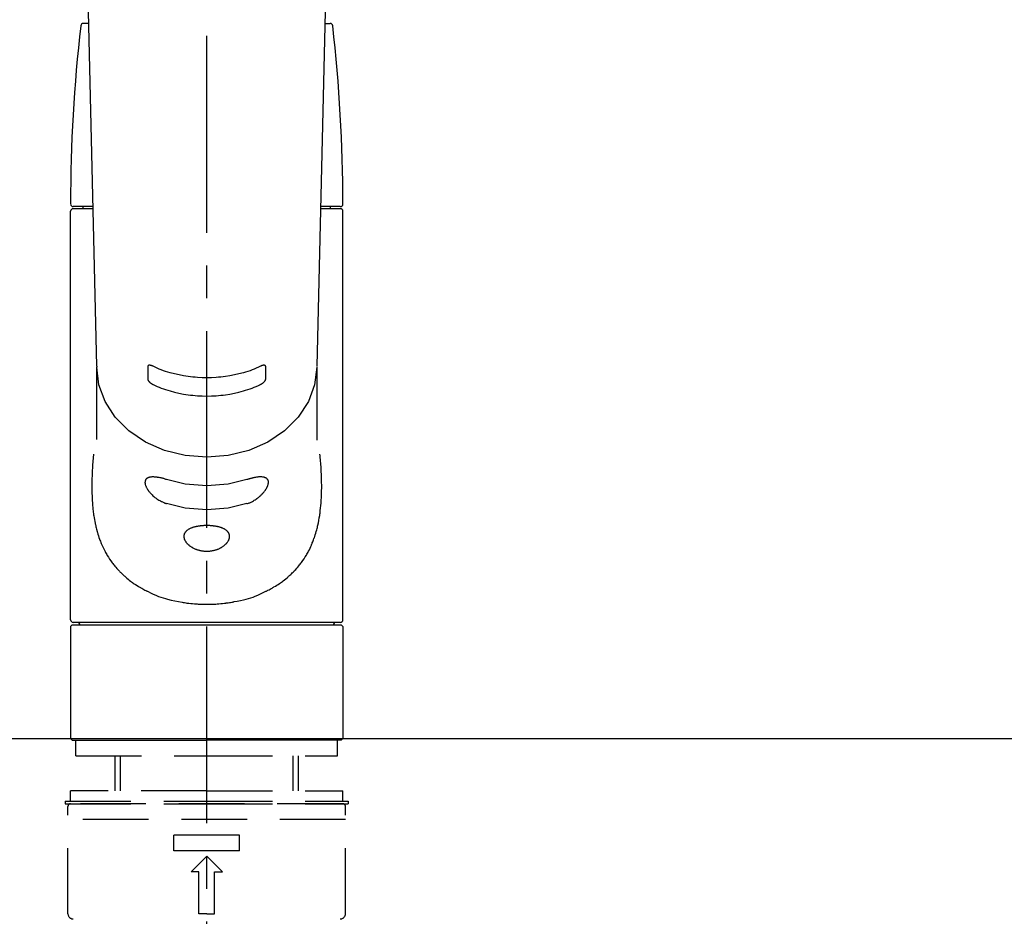
# Model space of a CAD drawing. Extents: x 163 to 26287, y 210 to 8610.
# Drawn here: x 15262 to 15449, y 2861 to 3032 of the extents above; entities that cross this region are included whole.
import ezdxf

# ---------------------------------------------------------------- set-up
doc = ezdxf.new("R2010")
doc.units = 0
doc.header["$LTSCALE"] = 50
doc.header["$MEASUREMENT"] = 0
for name, pattern in [('CENTER2', [1.125, 0.75, -0.125, 0.125, -0.125]), ('DASHED', [0.75, 0.5, -0.25]), ('HIDDEN', [0.375, 0.25, -0.125])]:
    doc.linetypes.add(name, pattern=pattern)
doc.layers.add('126-甲板', color=2, linetype='CONTINUOUS')
doc.layers.add('150-機器', color=8, linetype='CONTINUOUS')

msp = doc.modelspace()

# ---------------------------------------------------------------- linework, layer by layer
at = {"layer": '126-甲板'}
msp.add_lwpolyline([(14888.25, 2895.11), (16854.25, 2895.11), (16854.25, 2855.11), (14888.25, 2855.11)], close=True, dxfattribs=at)
at = {"layer": '150-機器', "color": 161, "linetype": 'CENTER2'}
msp.add_line((15297.39, 2822.73), (15297.39, 3154.72), dxfattribs=at)
at = {"layer": '150-機器', "color": 13, "linetype": 'Continuous'}
for p, q in [((15276.44, 2966.06), (15274.45, 3050.87)), ((15320.32, 3050.87), (15318.33, 2966.06)), ((15274.91, 3031.35), (15273.9, 3031.35)), ((15319.87, 3031.35), (15320.88, 3031.35)), ((15275.7, 2996.45), (15271.96, 2996.45)), ((15273.85, 2996.05), (15273.85, 2996.45)), ((15322.82, 2996.45), (15319.07, 2996.45)), ((15320.93, 2996.05), (15320.93, 2996.45)), ((15271.46, 2917.75), (15271.46, 2995.55)), ((15275.71, 2996.05), (15271.96, 2996.05)), ((15322.82, 2996.05), (15319.06, 2996.05)), ((15323.32, 2917.75), (15323.32, 2995.55)), ((15276.44, 2966.08), (15276.44, 2965.85)), ((15276.44, 2952.06), (15276.44, 2965.85)), ((15318.34, 2966.08), (15318.33, 2965.96)), ((15318.33, 2965.85), (15318.33, 2951.96)), ((15271.76, 2916.76), (15271.46, 2916.46)), ((15271.46, 2916.46), (15271.46, 2906.29)), ((15271.76, 2916.76), (15297.39, 2916.76)), ((15271.96, 2917.26), (15322.82, 2917.26)), ((15297.39, 2916.76), (15323.02, 2916.76)), ((15323.32, 2916.46), (15323.02, 2916.76)), ((15323.32, 2916.46), (15323.32, 2895.11)), ((15271.46, 2906.29), (15271.46, 2895.11)), ((15271.46, 2895.11), (15271.76, 2894.82)), ((15271.76, 2894.82), (15297.39, 2894.82)), ((15323.02, 2894.82), (15297.39, 2894.82)), ((15323.02, 2894.82), (15323.32, 2895.11))]:
    msp.add_line(p, q, dxfattribs=at)
at = {"layer": '150-機器', "color": 161, "linetype": 'HIDDEN', "ltscale": 4}
msp.add_line((14995.75, 2895.11), (15598.75, 2895.11), dxfattribs=at)
at = {"layer": '150-機器', "color": 13, "linetype": 'DASHED', "ltscale": 0.5}
for p, q in [((15272.45, 2891.82), (15272.45, 2894.82)), ((15322.32, 2891.82), (15322.32, 2894.82)), ((15272.45, 2891.82), (15297.39, 2891.82)), ((15279.93, 2885.18), (15279.93, 2891.82)), ((15280.95, 2885.18), (15280.95, 2891.82)), ((15297.39, 2891.82), (15322.32, 2891.82)), ((15313.83, 2885.18), (15313.83, 2891.82)), ((15314.84, 2885.18), (15314.84, 2891.82)), ((15297.39, 2885.18), (15271.46, 2885.18)), ((15271.46, 2883.19), (15271.46, 2885.18)), ((15297.39, 2885.18), (15323.32, 2885.18)), ((15323.32, 2883.19), (15323.32, 2885.18)), ((15270.46, 2883.19), (15297.39, 2883.19)), ((15270.46, 2883.19), (15270.46, 2882.69)), ((15270.46, 2882.69), (15297.39, 2882.69)), ((15270.96, 2861.75), (15270.96, 2882.19)), ((15323.32, 2882.69), (15271.46, 2882.69)), ((15297.39, 2883.19), (15324.32, 2883.19)), ((15297.39, 2882.69), (15324.32, 2882.69)), ((15323.82, 2861.75), (15323.82, 2882.19)), ((15324.32, 2883.19), (15324.32, 2882.69)), ((15323.82, 2879.7), (15270.96, 2879.7)), ((15291.15, 2873.71), (15291.15, 2876.71)), ((15303.62, 2876.71), (15291.15, 2876.71)), ((15303.62, 2873.71), (15303.62, 2876.71)), ((15303.62, 2873.71), (15291.15, 2873.71)), ((15294.4, 2869.73), (15297.39, 2872.72)), ((15300.38, 2869.73), (15297.39, 2872.72)), ((15295.89, 2869.73), (15294.4, 2869.73)), ((15295.89, 2861.75), (15295.89, 2869.73)), ((15298.88, 2861.75), (15298.88, 2869.73)), ((15298.88, 2869.73), (15300.38, 2869.73)), ((15297.39, 2861.75), (15295.89, 2861.75)), ((15297.39, 2861.75), (15298.88, 2861.75))]:
    msp.add_line(p, q, dxfattribs=at)
at = {"layer": '150-機器', "color": 13, "linetype": 'Continuous'}
for points in [[(15318.33, 2965.85), (15318.33, 2965.85), (15317.93, 2962.5), (15316.74, 2959.29), (15314.8, 2956.32), (15312.2, 2953.72), (15309.02, 2951.59), (15305.4, 2950), (15301.47, 2949.02), (15297.39, 2948.69), (15293.3, 2949.02), (15289.37, 2950), (15285.75, 2951.59), (15282.58, 2953.72), (15279.97, 2956.32), (15278.04, 2959.29), (15276.85, 2962.5), (15276.44, 2965.85)], [(15287.18, 2966.04), (15287.17, 2966.04), (15287.16, 2966.04), (15287.15, 2966.05), (15287.14, 2966.05), (15287.13, 2966.06), (15287.11, 2966.06), (15287.1, 2966.07), (15287.08, 2966.08), (15287.05, 2966.09), (15287.02, 2966.1), (15286.99, 2966.11), (15286.96, 2966.12), (15286.92, 2966.14), (15286.88, 2966.15), (15286.84, 2966.16), (15286.81, 2966.17), (15286.76, 2966.18), (15286.72, 2966.19), (15286.68, 2966.2), (15286.63, 2966.21), (15286.6, 2966.21), (15286.56, 2966.21), (15286.52, 2966.22), (15286.48, 2966.22), (15286.44, 2966.22), (15286.41, 2966.21), (15286.38, 2966.21), (15286.34, 2966.2), (15286.32, 2966.19), (15286.3, 2966.19), (15286.28, 2966.18), (15286.26, 2966.16), (15286.24, 2966.15), (15286.23, 2966.14), (15286.22, 2966.13), (15286.2, 2966.12), (15286.2, 2966.11), (15286.19, 2966.1), (15286.18, 2966.08), (15286.18, 2966.07), (15286.17, 2966.06), (15286.17, 2966.05), (15286.16, 2966.04), (15286.16, 2966.02), (15286.16, 2966.01), (15286.16, 2966), (15286.16, 2965.99), (15286.16, 2965.98), (15286.16, 2965.98), (15286.15, 2965.98), (15286.15, 2965.97), (15286.15, 2965.97)], [(15286.15, 2965.97), (15286.15, 2965.77), (15286.15, 2965.57), (15286.15, 2965.38), (15286.15, 2965.18), (15286.15, 2964.99), (15286.15, 2964.79), (15286.15, 2964.6), (15286.15, 2964.4), (15286.15, 2964.2), (15286.15, 2964.01), (15286.15, 2963.81), (15286.15, 2963.62)], [(15307.6, 2966.04), (15307.22, 2965.85), (15306.83, 2965.67), (15306.44, 2965.5), (15306.04, 2965.34), (15305.63, 2965.19), (15305.22, 2965.05), (15304.8, 2964.92), (15304.38, 2964.8), (15303.53, 2964.58), (15302.67, 2964.39), (15301.81, 2964.22), (15300.94, 2964.08), (15300.5, 2964.03), (15300.05, 2963.98), (15299.61, 2963.93), (15299.16, 2963.9), (15298.28, 2963.86), (15297.39, 2963.84), (15296.5, 2963.86), (15295.61, 2963.9), (15295.17, 2963.93), (15294.72, 2963.98), (15294.28, 2964.03), (15293.84, 2964.08), (15292.97, 2964.22), (15292.11, 2964.39), (15291.25, 2964.58), (15290.4, 2964.8), (15289.98, 2964.92), (15289.56, 2965.05), (15289.14, 2965.19), (15288.73, 2965.34), (15288.34, 2965.5), (15287.95, 2965.67), (15287.56, 2965.85), (15287.18, 2966.04)], [(15308.62, 2965.97), (15308.62, 2965.97), (15308.62, 2965.97), (15308.62, 2965.98), (15308.62, 2965.98), (15308.62, 2965.98), (15308.62, 2965.99), (15308.62, 2966), (15308.62, 2966), (15308.62, 2966.01), (15308.62, 2966.02), (15308.62, 2966.03), (15308.61, 2966.04), (15308.61, 2966.05), (15308.61, 2966.06), (15308.6, 2966.07), (15308.6, 2966.08), (15308.59, 2966.09), (15308.58, 2966.1), (15308.58, 2966.11), (15308.57, 2966.12), (15308.56, 2966.13), (15308.55, 2966.14), (15308.53, 2966.15), (15308.52, 2966.16), (15308.5, 2966.17), (15308.48, 2966.19), (15308.46, 2966.19), (15308.43, 2966.2), (15308.4, 2966.21), (15308.37, 2966.21), (15308.33, 2966.22), (15308.3, 2966.22), (15308.26, 2966.22), (15308.22, 2966.21), (15308.18, 2966.21), (15308.14, 2966.21), (15308.1, 2966.2), (15308.06, 2966.19), (15308.01, 2966.18), (15307.97, 2966.17), (15307.93, 2966.16), (15307.89, 2966.15), (15307.86, 2966.14), (15307.82, 2966.12), (15307.79, 2966.11), (15307.76, 2966.1), (15307.73, 2966.09), (15307.69, 2966.08), (15307.68, 2966.07), (15307.66, 2966.06), (15307.65, 2966.06), (15307.63, 2966.05), (15307.62, 2966.05), (15307.62, 2966.04), (15307.61, 2966.04), (15307.6, 2966.04)], [(15308.62, 2963.62), (15308.62, 2963.81), (15308.62, 2964.01), (15308.62, 2964.2), (15308.62, 2964.4), (15308.62, 2964.6), (15308.62, 2964.79), (15308.62, 2964.99), (15308.62, 2965.18), (15308.62, 2965.38), (15308.62, 2965.57), (15308.62, 2965.77), (15308.62, 2965.97)], [(15286.15, 2963.62), (15286.15, 2963.61), (15286.15, 2963.61), (15286.15, 2963.61), (15286.15, 2963.6), (15286.15, 2963.6), (15286.15, 2963.59), (15286.15, 2963.58), (15286.16, 2963.58), (15286.16, 2963.57), (15286.16, 2963.56), (15286.16, 2963.54), (15286.16, 2963.53), (15286.17, 2963.52), (15286.17, 2963.51), (15286.17, 2963.49), (15286.18, 2963.48), (15286.18, 2963.46), (15286.19, 2963.45), (15286.2, 2963.43), (15286.2, 2963.42), (15286.22, 2963.39), (15286.23, 2963.37), (15286.24, 2963.34), (15286.25, 2963.32), (15286.28, 2963.28), (15286.3, 2963.25), (15286.32, 2963.22), (15286.34, 2963.19), (15286.37, 2963.15), (15286.41, 2963.11), (15286.44, 2963.08), (15286.48, 2963.04), (15286.51, 2963.01), (15286.55, 2962.97), (15286.59, 2962.93), (15286.63, 2962.9), (15286.68, 2962.87), (15286.72, 2962.83), (15286.76, 2962.8), (15286.81, 2962.77), (15286.84, 2962.75), (15286.88, 2962.72), (15286.92, 2962.7), (15286.96, 2962.68), (15286.99, 2962.66), (15287.02, 2962.64), (15287.05, 2962.63), (15287.08, 2962.61), (15287.1, 2962.6), (15287.11, 2962.6), (15287.13, 2962.59), (15287.14, 2962.58), (15287.15, 2962.58), (15287.16, 2962.58), (15287.17, 2962.57), (15287.17, 2962.57)], [(15307.6, 2962.57), (15307.61, 2962.57), (15307.62, 2962.58), (15307.63, 2962.58), (15307.63, 2962.58), (15307.65, 2962.59), (15307.66, 2962.6), (15307.68, 2962.6), (15307.7, 2962.61), (15307.73, 2962.63), (15307.76, 2962.64), (15307.79, 2962.66), (15307.82, 2962.68), (15307.86, 2962.7), (15307.9, 2962.72), (15307.93, 2962.75), (15307.97, 2962.77), (15308.01, 2962.8), (15308.06, 2962.84), (15308.1, 2962.87), (15308.14, 2962.9), (15308.18, 2962.94), (15308.22, 2962.97), (15308.26, 2963.01), (15308.3, 2963.04), (15308.33, 2963.08), (15308.37, 2963.11), (15308.4, 2963.15), (15308.43, 2963.19), (15308.46, 2963.22), (15308.48, 2963.25), (15308.5, 2963.28), (15308.52, 2963.32), (15308.54, 2963.34), (15308.55, 2963.37), (15308.56, 2963.39), (15308.57, 2963.42), (15308.58, 2963.43), (15308.59, 2963.45), (15308.59, 2963.47), (15308.6, 2963.49), (15308.61, 2963.5), (15308.61, 2963.52), (15308.62, 2963.54), (15308.62, 2963.56), (15308.62, 2963.57), (15308.62, 2963.58), (15308.62, 2963.59), (15308.62, 2963.6), (15308.62, 2963.6), (15308.62, 2963.61), (15308.62, 2963.61), (15308.62, 2963.62)], [(15287.17, 2962.57), (15287.56, 2962.38), (15287.95, 2962.2), (15288.34, 2962.03), (15288.73, 2961.87), (15289.14, 2961.72), (15289.56, 2961.58), (15289.97, 2961.45), (15290.4, 2961.33), (15291.25, 2961.11), (15292.1, 2960.91), (15292.97, 2960.74), (15293.84, 2960.61), (15294.28, 2960.55), (15294.72, 2960.5), (15295.17, 2960.46), (15295.61, 2960.42), (15296.5, 2960.38), (15297.39, 2960.36), (15298.28, 2960.38), (15299.16, 2960.42), (15299.61, 2960.46), (15300.05, 2960.5), (15300.5, 2960.55), (15300.94, 2960.61), (15301.81, 2960.74), (15302.67, 2960.91), (15303.53, 2961.11), (15304.38, 2961.33), (15304.8, 2961.45), (15305.22, 2961.58), (15305.64, 2961.72), (15306.05, 2961.87), (15306.44, 2962.03), (15306.83, 2962.2), (15307.22, 2962.38), (15307.6, 2962.57)], [(15275.83, 2949.29), (15275.82, 2949.18), (15275.81, 2949.07), (15275.8, 2948.96), (15275.79, 2948.86), (15275.78, 2948.75), (15275.77, 2948.64), (15275.76, 2948.53), (15275.75, 2948.42), (15275.72, 2948.08), (15275.69, 2947.73), (15275.66, 2947.38), (15275.64, 2947.04), (15275.62, 2946.8), (15275.61, 2946.56), (15275.59, 2946.32), (15275.58, 2946.08), (15275.56, 2945.6), (15275.54, 2945.13), (15275.52, 2944.65), (15275.51, 2944.17), (15275.51, 2943.93), (15275.5, 2943.69), (15275.5, 2943.45), (15275.5, 2943.21), (15275.5, 2942.85), (15275.51, 2942.49), (15275.52, 2942.13), (15275.53, 2941.77), (15275.53, 2941.65), (15275.54, 2941.53), (15275.54, 2941.41), (15275.55, 2941.29), (15275.56, 2941.05), (15275.57, 2940.81), (15275.58, 2940.57), (15275.6, 2940.33), (15275.61, 2940.21), (15275.61, 2940.1), (15275.62, 2939.98), (15275.63, 2939.86), (15275.66, 2939.5), (15275.69, 2939.15), (15275.73, 2938.8), (15275.76, 2938.44), (15275.79, 2938.21), (15275.82, 2937.98), (15275.85, 2937.75), (15275.89, 2937.51), (15275.95, 2937.17), (15276.01, 2936.83), (15276.08, 2936.48), (15276.15, 2936.14), (15276.17, 2936.03), (15276.19, 2935.91), (15276.22, 2935.8), (15276.24, 2935.69), (15276.29, 2935.47), (15276.35, 2935.25), (15276.4, 2935.02), (15276.46, 2934.8), (15276.49, 2934.7), (15276.52, 2934.59), (15276.55, 2934.48), (15276.58, 2934.37), (15276.67, 2934.05), (15276.77, 2933.73), (15276.87, 2933.41), (15276.98, 2933.1), (15277.05, 2932.89), (15277.13, 2932.69), (15277.21, 2932.49), (15277.29, 2932.28), (15277.46, 2931.89), (15277.64, 2931.49), (15277.83, 2931.1), (15278.03, 2930.72), (15278.13, 2930.54), (15278.23, 2930.35), (15278.34, 2930.17), (15278.44, 2929.99), (15278.66, 2929.64), (15278.89, 2929.29), (15279.12, 2928.95), (15279.37, 2928.61), (15279.49, 2928.45), (15279.62, 2928.28), (15279.74, 2928.12), (15279.87, 2927.96), (15280.08, 2927.73), (15280.29, 2927.5), (15280.5, 2927.27), (15280.71, 2927.04), (15280.78, 2926.97), (15280.86, 2926.9), (15280.93, 2926.82), (15281, 2926.75), (15281.15, 2926.6), (15281.3, 2926.46), (15281.46, 2926.31), (15281.61, 2926.17), (15281.69, 2926.1), (15281.77, 2926.03), (15281.84, 2925.97), (15281.92, 2925.9), (15282.16, 2925.69), (15282.4, 2925.49), (15282.64, 2925.29), (15282.89, 2925.1), (15283.06, 2924.98), (15283.23, 2924.85), (15283.4, 2924.73), (15283.58, 2924.61), (15283.85, 2924.44), (15284.12, 2924.27), (15284.39, 2924.1), (15284.67, 2923.94), (15284.76, 2923.89), (15284.86, 2923.83), (15284.95, 2923.78), (15285.04, 2923.73), (15285.23, 2923.62), (15285.43, 2923.52), (15285.62, 2923.41), (15285.81, 2923.32), (15285.91, 2923.27), (15286.01, 2923.22), (15286.11, 2923.17), (15286.21, 2923.12), (15286.71, 2922.88), (15287.21, 2922.64), (15287.71, 2922.41), (15288.23, 2922.2), (15288.65, 2922.04), (15289.08, 2921.9), (15289.51, 2921.77), (15289.94, 2921.64), (15290.62, 2921.47), (15291.31, 2921.33), (15292, 2921.19), (15292.69, 2921.07), (15292.92, 2921.03), (15293.16, 2921), (15293.4, 2920.96), (15293.63, 2920.93), (15293.99, 2920.88), (15294.35, 2920.85), (15294.71, 2920.81), (15295.07, 2920.78), (15295.19, 2920.78), (15295.31, 2920.77), (15295.43, 2920.76), (15295.55, 2920.75), (15295.78, 2920.73), (15296.02, 2920.72), (15296.26, 2920.71), (15296.5, 2920.7), (15296.62, 2920.7), (15296.74, 2920.7), (15296.86, 2920.69), (15296.98, 2920.69), (15297.33, 2920.69), (15297.69, 2920.69), (15298.05, 2920.69), (15298.4, 2920.7), (15298.64, 2920.7), (15298.88, 2920.71), (15299.11, 2920.73), (15299.35, 2920.75), (15299.7, 2920.78), (15300.06, 2920.81), (15300.41, 2920.85), (15300.76, 2920.89), (15300.88, 2920.91), (15301, 2920.92), (15301.12, 2920.94), (15301.23, 2920.95), (15301.47, 2920.99), (15301.7, 2921.02), (15301.94, 2921.06), (15302.17, 2921.1), (15302.29, 2921.12), (15302.41, 2921.14), (15302.52, 2921.16), (15302.64, 2921.19), (15303.21, 2921.29), (15303.79, 2921.41), (15304.36, 2921.53), (15304.93, 2921.67), (15305.36, 2921.79), (15305.79, 2921.93), (15306.22, 2922.07), (15306.64, 2922.23), (15307.15, 2922.45), (15307.66, 2922.68), (15308.16, 2922.92), (15308.66, 2923.16), (15308.76, 2923.21), (15308.86, 2923.26), (15308.95, 2923.31), (15309.05, 2923.36), (15309.25, 2923.46), (15309.44, 2923.56), (15309.63, 2923.67), (15309.82, 2923.77), (15309.91, 2923.83), (15310, 2923.88), (15310.1, 2923.93), (15310.19, 2923.99), (15310.46, 2924.15), (15310.74, 2924.32), (15311.01, 2924.49), (15311.27, 2924.66), (15311.45, 2924.78), (15311.62, 2924.9), (15311.79, 2925.03), (15311.95, 2925.15), (15312.2, 2925.35), (15312.44, 2925.54), (15312.68, 2925.75), (15312.92, 2925.95), (15312.99, 2926.02), (15313.07, 2926.09), (15313.15, 2926.16), (15313.23, 2926.23), (15313.38, 2926.37), (15313.53, 2926.51), (15313.68, 2926.65), (15313.83, 2926.8), (15313.9, 2926.88), (15313.97, 2926.95), (15314.05, 2927.03), (15314.12, 2927.1), (15314.33, 2927.33), (15314.54, 2927.56), (15314.75, 2927.79), (15314.95, 2928.03), (15315.08, 2928.18), (15315.21, 2928.35), (15315.34, 2928.51), (15315.46, 2928.68), (15315.7, 2929.01), (15315.93, 2929.36), (15316.16, 2929.71), (15316.37, 2930.06), (15316.48, 2930.24), (15316.58, 2930.42), (15316.69, 2930.61), (15316.78, 2930.79), (15316.93, 2931.08), (15317.07, 2931.38), (15317.2, 2931.67), (15317.33, 2931.97), (15317.37, 2932.07), (15317.42, 2932.17), (15317.46, 2932.27), (15317.5, 2932.37), (15317.58, 2932.57), (15317.66, 2932.78), (15317.74, 2932.98), (15317.81, 2933.19), (15317.85, 2933.29), (15317.89, 2933.39), (15317.92, 2933.5), (15317.96, 2933.6), (15318.06, 2933.92), (15318.16, 2934.24), (15318.26, 2934.56), (15318.35, 2934.88), (15318.41, 2935.1), (15318.46, 2935.32), (15318.51, 2935.54), (15318.56, 2935.76), (15318.66, 2936.22), (15318.75, 2936.68), (15318.83, 2937.14), (15318.9, 2937.6), (15318.94, 2937.83), (15318.97, 2938.07), (15319, 2938.3), (15319.02, 2938.53), (15319.08, 2939), (15319.12, 2939.48), (15319.16, 2939.95), (15319.19, 2940.42), (15319.21, 2940.66), (15319.22, 2940.9), (15319.23, 2941.14), (15319.24, 2941.37), (15319.26, 2941.86), (15319.27, 2942.34), (15319.28, 2942.82), (15319.28, 2943.3), (15319.28, 2943.54), (15319.27, 2943.78), (15319.27, 2944.02), (15319.27, 2944.26), (15319.25, 2944.84), (15319.23, 2945.42), (15319.21, 2946), (15319.18, 2946.58), (15319.16, 2946.92), (15319.13, 2947.26), (15319.11, 2947.6), (15319.08, 2947.94), (15319.05, 2948.27), (15319.01, 2948.61), (15318.98, 2948.95), (15318.94, 2949.29)], [(15289.73, 2944.45), (15289.59, 2944.49), (15289.46, 2944.54), (15289.33, 2944.58), (15289.2, 2944.62), (15289.07, 2944.65), (15288.95, 2944.69), (15288.82, 2944.72), (15288.69, 2944.75), (15288.51, 2944.78), (15288.33, 2944.82), (15288.15, 2944.85), (15287.97, 2944.87), (15287.92, 2944.88), (15287.86, 2944.89), (15287.8, 2944.9), (15287.75, 2944.9), (15287.64, 2944.91), (15287.53, 2944.92), (15287.42, 2944.93), (15287.31, 2944.94), (15287.26, 2944.94), (15287.21, 2944.94), (15287.16, 2944.94), (15287.11, 2944.94), (15287.01, 2944.94), (15286.92, 2944.94), (15286.82, 2944.93), (15286.73, 2944.92), (15286.68, 2944.92), (15286.64, 2944.91), (15286.6, 2944.9), (15286.55, 2944.9), (15286.5, 2944.88), (15286.44, 2944.87), (15286.38, 2944.85), (15286.32, 2944.83), (15286.3, 2944.82), (15286.29, 2944.82), (15286.27, 2944.81), (15286.25, 2944.8), (15286.21, 2944.79), (15286.18, 2944.78), (15286.15, 2944.76), (15286.11, 2944.74), (15286.1, 2944.73), (15286.08, 2944.72), (15286.07, 2944.72), (15286.05, 2944.71), (15286.01, 2944.68), (15285.96, 2944.65), (15285.92, 2944.62), (15285.88, 2944.58), (15285.86, 2944.56), (15285.83, 2944.54), (15285.81, 2944.51), (15285.79, 2944.48), (15285.77, 2944.44), (15285.74, 2944.39), (15285.72, 2944.35), (15285.7, 2944.3), (15285.7, 2944.28), (15285.69, 2944.26), (15285.68, 2944.25), (15285.68, 2944.23), (15285.67, 2944.2), (15285.66, 2944.16), (15285.65, 2944.12), (15285.65, 2944.09), (15285.64, 2944.07), (15285.64, 2944.05), (15285.64, 2944.03), (15285.64, 2944.01), (15285.64, 2943.95), (15285.63, 2943.89), (15285.63, 2943.83), (15285.64, 2943.77), (15285.64, 2943.73), (15285.65, 2943.68), (15285.66, 2943.64), (15285.67, 2943.59), (15285.69, 2943.5), (15285.72, 2943.4), (15285.75, 2943.31), (15285.79, 2943.22), (15285.81, 2943.17), (15285.83, 2943.12), (15285.85, 2943.07), (15285.87, 2943.02), (15285.93, 2942.91), (15285.98, 2942.81), (15286.04, 2942.71), (15286.1, 2942.61), (15286.13, 2942.56), (15286.16, 2942.51), (15286.2, 2942.46), (15286.23, 2942.41), (15286.31, 2942.31), (15286.38, 2942.2), (15286.46, 2942.1), (15286.54, 2942.01), (15286.59, 2941.95), (15286.63, 2941.9), (15286.68, 2941.85), (15286.72, 2941.81), (15286.86, 2941.66), (15287, 2941.51), (15287.14, 2941.37), (15287.29, 2941.23), (15287.4, 2941.14), (15287.51, 2941.05), (15287.62, 2940.96), (15287.73, 2940.88), (15287.91, 2940.76), (15288.08, 2940.65), (15288.26, 2940.54), (15288.44, 2940.44), (15288.51, 2940.4), (15288.57, 2940.37), (15288.63, 2940.33), (15288.69, 2940.3), (15288.82, 2940.24), (15288.94, 2940.18), (15289.07, 2940.12), (15289.2, 2940.06), (15289.27, 2940.03), (15289.33, 2940.01), (15289.4, 2939.98), (15289.46, 2939.96), (15289.53, 2939.94), (15289.59, 2939.91), (15289.66, 2939.89), (15289.73, 2939.87)], [(15305.05, 2944.45), (15301.47, 2943.59), (15297.39, 2943.26), (15293.3, 2943.59), (15289.73, 2944.45)], [(15305.05, 2939.87), (15305.18, 2939.91), (15305.32, 2939.95), (15305.45, 2940), (15305.58, 2940.04), (15305.71, 2940.1), (15305.83, 2940.15), (15305.96, 2940.22), (15306.08, 2940.28), (15306.27, 2940.39), (15306.45, 2940.5), (15306.63, 2940.61), (15306.8, 2940.73), (15306.86, 2940.77), (15306.92, 2940.81), (15306.97, 2940.85), (15307.03, 2940.89), (15307.14, 2940.97), (15307.25, 2941.06), (15307.36, 2941.14), (15307.46, 2941.23), (15307.51, 2941.28), (15307.57, 2941.32), (15307.62, 2941.37), (15307.67, 2941.42), (15307.77, 2941.51), (15307.86, 2941.6), (15307.96, 2941.7), (15308.05, 2941.8), (15308.09, 2941.85), (15308.14, 2941.9), (15308.18, 2941.94), (15308.22, 2941.99), (15308.28, 2942.07), (15308.34, 2942.14), (15308.4, 2942.22), (15308.45, 2942.29), (15308.47, 2942.32), (15308.49, 2942.34), (15308.51, 2942.37), (15308.53, 2942.39), (15308.56, 2942.44), (15308.6, 2942.49), (15308.63, 2942.54), (15308.66, 2942.6), (15308.68, 2942.62), (15308.69, 2942.65), (15308.71, 2942.67), (15308.73, 2942.7), (15308.77, 2942.77), (15308.81, 2942.85), (15308.86, 2942.92), (15308.9, 2943), (15308.92, 2943.05), (15308.94, 2943.1), (15308.96, 2943.15), (15308.98, 2943.2), (15309.01, 2943.27), (15309.03, 2943.34), (15309.05, 2943.41), (15309.07, 2943.48), (15309.08, 2943.51), (15309.09, 2943.53), (15309.09, 2943.55), (15309.1, 2943.58), (15309.11, 2943.62), (15309.12, 2943.66), (15309.12, 2943.71), (15309.13, 2943.75), (15309.13, 2943.77), (15309.13, 2943.8), (15309.14, 2943.82), (15309.14, 2943.84), (15309.14, 2943.9), (15309.14, 2943.96), (15309.14, 2944.02), (15309.14, 2944.08), (15309.13, 2944.12), (15309.13, 2944.15), (15309.12, 2944.19), (15309.11, 2944.23), (15309.09, 2944.29), (15309.06, 2944.35), (15309.03, 2944.42), (15308.99, 2944.47), (15308.97, 2944.5), (15308.95, 2944.53), (15308.93, 2944.55), (15308.9, 2944.58), (15308.85, 2944.62), (15308.8, 2944.67), (15308.74, 2944.71), (15308.68, 2944.74), (15308.65, 2944.76), (15308.61, 2944.78), (15308.58, 2944.79), (15308.54, 2944.8), (15308.47, 2944.83), (15308.39, 2944.86), (15308.31, 2944.88), (15308.23, 2944.89), (15308.19, 2944.9), (15308.14, 2944.91), (15308.1, 2944.91), (15308.06, 2944.92), (15307.91, 2944.94), (15307.77, 2944.95), (15307.63, 2944.95), (15307.49, 2944.95), (15307.38, 2944.95), (15307.27, 2944.94), (15307.15, 2944.93), (15307.04, 2944.92), (15306.87, 2944.89), (15306.69, 2944.86), (15306.51, 2944.83), (15306.33, 2944.79), (15306.27, 2944.78), (15306.21, 2944.76), (15306.15, 2944.75), (15306.08, 2944.74), (15305.96, 2944.71), (15305.83, 2944.68), (15305.7, 2944.64), (15305.57, 2944.61), (15305.51, 2944.59), (15305.44, 2944.57), (15305.38, 2944.55), (15305.31, 2944.53), (15305.25, 2944.51), (15305.18, 2944.49), (15305.12, 2944.47), (15305.05, 2944.45)], [(15305.05, 2939.87), (15301.47, 2939.01), (15297.39, 2938.68), (15293.3, 2939.01), (15289.73, 2939.87)]]:
    msp.add_lwpolyline(points, dxfattribs=at)
msp.add_lwpolyline([(15297.39, 2935.68), (15297.32, 2935.68), (15297.25, 2935.68), (15297.18, 2935.68), (15297.1, 2935.68), (15297.03, 2935.68), (15296.96, 2935.68), (15296.89, 2935.67), (15296.82, 2935.67), (15296.69, 2935.66), (15296.55, 2935.65), (15296.41, 2935.64), (15296.27, 2935.63), (15296.2, 2935.62), (15296.14, 2935.61), (15296.07, 2935.6), (15296, 2935.59), (15295.87, 2935.58), (15295.74, 2935.55), (15295.61, 2935.53), (15295.48, 2935.51), (15295.41, 2935.49), (15295.35, 2935.48), (15295.29, 2935.47), (15295.23, 2935.45), (15295.11, 2935.42), (15294.99, 2935.39), (15294.87, 2935.36), (15294.76, 2935.32), (15294.7, 2935.31), (15294.65, 2935.29), (15294.59, 2935.27), (15294.54, 2935.25), (15294.43, 2935.21), (15294.33, 2935.17), (15294.23, 2935.12), (15294.13, 2935.07), (15294.09, 2935.05), (15294.04, 2935.03), (15294, 2935), (15293.95, 2934.97), (15293.87, 2934.92), (15293.79, 2934.87), (15293.71, 2934.82), (15293.63, 2934.76), (15293.6, 2934.73), (15293.56, 2934.7), (15293.53, 2934.67), (15293.49, 2934.64), (15293.43, 2934.57), (15293.38, 2934.51), (15293.32, 2934.44), (15293.27, 2934.38), (15293.25, 2934.34), (15293.23, 2934.31), (15293.21, 2934.27), (15293.19, 2934.24), (15293.15, 2934.16), (15293.12, 2934.09), (15293.1, 2934.02), (15293.08, 2933.94), (15293.07, 2933.9), (15293.06, 2933.86), (15293.05, 2933.82), (15293.05, 2933.78), (15293.04, 2933.7), (15293.04, 2933.62), (15293.04, 2933.54), (15293.05, 2933.46), (15293.05, 2933.42), (15293.06, 2933.38), (15293.07, 2933.34), (15293.07, 2933.29), (15293.1, 2933.21), (15293.12, 2933.12), (15293.15, 2933.04), (15293.19, 2932.96), (15293.21, 2932.91), (15293.23, 2932.87), (15293.25, 2932.83), (15293.27, 2932.79), (15293.32, 2932.7), (15293.38, 2932.62), (15293.44, 2932.54), (15293.49, 2932.46), (15293.53, 2932.42), (15293.56, 2932.38), (15293.6, 2932.33), (15293.63, 2932.29), (15293.71, 2932.21), (15293.79, 2932.14), (15293.87, 2932.06), (15293.95, 2931.99), (15294, 2931.95), (15294.04, 2931.91), (15294.09, 2931.87), (15294.13, 2931.84), (15294.23, 2931.77), (15294.33, 2931.7), (15294.43, 2931.63), (15294.54, 2931.57), (15294.59, 2931.54), (15294.65, 2931.5), (15294.7, 2931.47), (15294.76, 2931.44), (15294.87, 2931.38), (15294.99, 2931.33), (15295.11, 2931.27), (15295.23, 2931.22), (15295.29, 2931.2), (15295.35, 2931.18), (15295.41, 2931.15), (15295.48, 2931.13), (15295.61, 2931.09), (15295.74, 2931.05), (15295.87, 2931.01), (15296, 2930.98), (15296.07, 2930.96), (15296.14, 2930.94), (15296.2, 2930.93), (15296.27, 2930.92), (15296.41, 2930.89), (15296.55, 2930.87), (15296.69, 2930.85), (15296.83, 2930.84), (15296.9, 2930.83), (15296.97, 2930.83), (15297.04, 2930.82), (15297.11, 2930.82), (15297.25, 2930.81), (15297.39, 2930.81), (15297.53, 2930.81), (15297.67, 2930.82), (15297.74, 2930.82), (15297.81, 2930.83), (15297.88, 2930.83), (15297.95, 2930.84), (15298.09, 2930.85), (15298.23, 2930.87), (15298.37, 2930.89), (15298.51, 2930.92), (15298.57, 2930.93), (15298.64, 2930.94), (15298.71, 2930.96), (15298.78, 2930.98), (15298.91, 2931.01), (15299.04, 2931.05), (15299.17, 2931.09), (15299.3, 2931.13), (15299.36, 2931.15), (15299.42, 2931.17), (15299.49, 2931.2), (15299.55, 2931.22), (15299.67, 2931.27), (15299.79, 2931.33), (15299.9, 2931.38), (15300.02, 2931.44), (15300.08, 2931.47), (15300.13, 2931.5), (15300.18, 2931.53), (15300.24, 2931.57), (15300.34, 2931.63), (15300.44, 2931.7), (15300.54, 2931.77), (15300.64, 2931.84), (15300.69, 2931.87), (15300.73, 2931.91), (15300.78, 2931.95), (15300.83, 2931.99), (15300.91, 2932.06), (15300.99, 2932.14), (15301.07, 2932.21), (15301.14, 2932.3), (15301.18, 2932.33), (15301.21, 2932.37), (15301.25, 2932.42), (15301.28, 2932.46), (15301.34, 2932.54), (15301.4, 2932.62), (15301.45, 2932.7), (15301.5, 2932.79), (15301.53, 2932.83), (15301.55, 2932.87), (15301.57, 2932.92), (15301.59, 2932.96), (15301.62, 2933.04), (15301.65, 2933.12), (15301.68, 2933.21), (15301.7, 2933.29), (15301.71, 2933.33), (15301.72, 2933.37), (15301.72, 2933.42), (15301.73, 2933.46), (15301.74, 2933.54), (15301.74, 2933.62), (15301.74, 2933.7), (15301.73, 2933.78), (15301.73, 2933.82), (15301.72, 2933.86), (15301.71, 2933.9), (15301.7, 2933.94), (15301.68, 2934.01), (15301.65, 2934.09), (15301.62, 2934.16), (15301.59, 2934.23), (15301.57, 2934.27), (15301.55, 2934.31), (15301.53, 2934.34), (15301.5, 2934.38), (15301.45, 2934.45), (15301.4, 2934.51), (15301.34, 2934.58), (15301.28, 2934.64), (15301.25, 2934.67), (15301.21, 2934.7), (15301.18, 2934.73), (15301.15, 2934.76), (15301.07, 2934.81), (15300.99, 2934.87), (15300.91, 2934.92), (15300.83, 2934.97), (15300.78, 2935), (15300.74, 2935.03), (15300.69, 2935.05), (15300.64, 2935.07), (15300.54, 2935.12), (15300.44, 2935.17), (15300.34, 2935.21), (15300.24, 2935.25), (15300.19, 2935.27), (15300.13, 2935.29), (15300.08, 2935.31), (15300.02, 2935.32), (15299.9, 2935.36), (15299.79, 2935.39), (15299.67, 2935.42), (15299.55, 2935.45), (15299.49, 2935.47), (15299.42, 2935.48), (15299.36, 2935.5), (15299.3, 2935.51), (15299.17, 2935.53), (15299.04, 2935.55), (15298.91, 2935.57), (15298.78, 2935.59), (15298.71, 2935.6), (15298.64, 2935.61), (15298.58, 2935.62), (15298.51, 2935.63), (15298.37, 2935.64), (15298.23, 2935.65), (15298.09, 2935.66), (15297.95, 2935.67), (15297.88, 2935.67), (15297.81, 2935.68), (15297.74, 2935.68), (15297.67, 2935.68), (15297.6, 2935.68), (15297.53, 2935.68), (15297.46, 2935.68), (15297.39, 2935.68)], close=True, dxfattribs=at)
for centre, radius, start, end in [((15570.66, 2996.86), 299.21, 173.4651, 179.9836), ((15273.9, 3030.85), 0.499, 90, 173.4651), ((15320.88, 3030.85), 0.499, 6.5349, 90), ((15024.11, 2996.86), 299.21, 0.0164, 6.5349), ((15271.96, 2996.94), 0.499, 179.9836, 270), ((15322.82, 2996.94), 0.499, 270, 0.0164), ((15271.96, 2995.55), 0.499, 90, 180), ((15322.82, 2995.55), 0.499, 0, 90), ((15271.96, 2917.75), 0.499, 180, 270), ((15322.82, 2917.75), 0.499, 270, 0), ((15273.5, 2917.26), 0.499, 180, 270), ((15321.27, 2917.26), 0.499, 270, 0)]:
    msp.add_arc(centre, radius, start, end, dxfattribs=at)
at = {"layer": '150-機器', "color": 13, "linetype": 'DASHED', "ltscale": 0.5}
for centre, radius, start, end in [((15271.46, 2882.19), 0.499, 90, 180), ((15323.32, 2882.19), 0.499, 0, 90), ((15271.96, 2861.75), 0.997, 180, 270), ((15322.82, 2861.75), 0.997, 270, 0)]:
    msp.add_arc(centre, radius, start, end, dxfattribs=at)

doc.saveas('drawing.dxf')
